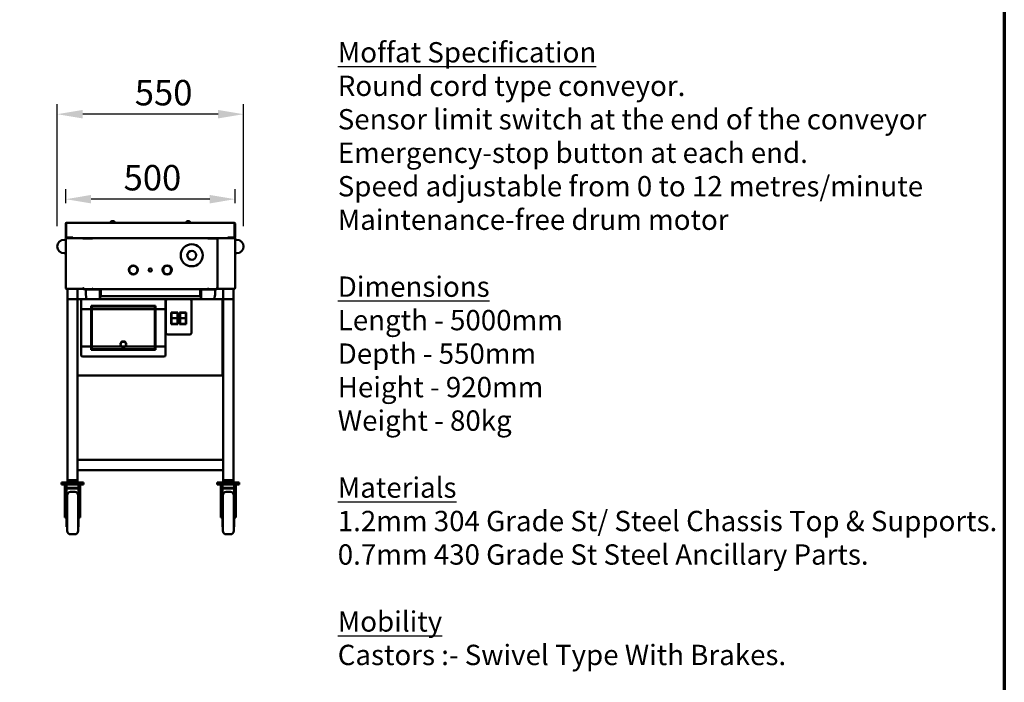
# Model space of a CAD drawing. Units: millimetres. Extents: x 98 to 8760, y 150 to 6150.
# Drawn here: x 5852 to 8760, y 1352 to 3308 of the extents above; entities that cross this region are included whole.
import ezdxf

# ---------------------------------------------------------------- set-up
doc = ezdxf.new("R2010")
doc.units = ezdxf.units.MM
doc.header["$LTSCALE"] = 30
for name, color, linetype, lineweight in [('Border (ISO)', 7, 'Continuous', 70), ('Dimension (ISO)', 7, 'Continuous', 25), ('Symbol (ISO)', 7, 'Continuous', 25), ('Visible (ISO)', 7, 'Continuous', 50)]:
    doc.layers.add(name, color=color, linetype=linetype, lineweight=lineweight)
doc.styles.add('Note Text (ISO)', font='tahoma.ttf')
doc.dimstyles.new('Default (ISO)', dxfattribs={"dimscale": 30, "dimtxt": 2.5, "dimasz": 2.5, "dimexe": 1, "dimexo": 2, "dimgap": 0.762, "dimtad": 1, "dimtoh": 1, "dimdec": 1, "dimrnd": 1e-08, "dimzin": 0, "dimdsep": 46, "dimtxsty": 'Note Text (ISO)', "dimcen": 0.09, "dimdle": 10, "dimclrd": 256, "dimclre": 256, "dimclrt": 256, "dimadec": 1, "dimazin": 0, "dimtfac": 1.40208, "dimtmove": 0, "dimatfit": 3, "dimfxl": 1, "dimtolj": 1, "dimtzin": 0, "dimlwd": -1, "dimlwe": -1, "dimarcsym": 0})

# ---------------------------------------------------------------- blocks, each defined once
blk = doc.blocks.new('Borders Default Border')
at = {"layer": 'Border (ISO)', "flags": 128}
blk.add_lwpolyline([(5, 5), (5, 205), (292, 205), (292, 5), (5, 5)], dxfattribs=at)
blk = doc.blocks.new('*D8')
at = {"layer": 'Defpoints', "color": 0, "transparency": 16777216}
for p in [(5988.4, 2778.1), (5988.4, 2706.3), (6488.4, 2706.3)]:
    blk.add_point(p, dxfattribs=at)
at = {"layer": 'Dimension (ISO)', "transparency": 16777216}
for p, q in [((5988.4, 2766.3), (5988.4, 2808.1)), ((6488.4, 2766.3), (6488.4, 2808.1)), ((6413.4, 2778.1), (6063.4, 2778.1))]:
    blk.add_line(p, q, dxfattribs=at)
for points in [[(6063.4, 2790.6), (6063.4, 2765.6), (5988.4, 2778.1)], [(6413.4, 2790.6), (6413.4, 2765.6), (6488.4, 2778.1)]]:
    blk.add_solid(points, dxfattribs=at)
at = {"layer": 'Dimension (ISO)', "transparency": 16777216, "insert": (6159.1, 2879), "char_height": 75, "attachment_point": 1, "style": 'Note Text (ISO)'}
blk.add_mtext('\\A1;500', dxfattribs=at)
blk = doc.blocks.new('*D11')
at = {"layer": 'Defpoints', "color": 0, "transparency": 16777216}
for p in [(5963.4, 3028.9), (5963.4, 2638.5), (6513.4, 2638.5)]:
    blk.add_point(p, dxfattribs=at)
at = {"layer": 'Dimension (ISO)', "transparency": 16777216}
for p, q in [((5963.4, 2698.5), (5963.4, 3058.9)), ((6513.4, 2698.5), (6513.4, 3058.9)), ((6438.4, 3028.9), (6038.4, 3028.9))]:
    blk.add_line(p, q, dxfattribs=at)
for points in [[(6038.4, 3041.4), (6038.4, 3016.4), (5963.4, 3028.9)], [(6438.4, 3041.4), (6438.4, 3016.4), (6513.4, 3028.9)]]:
    blk.add_solid(points, dxfattribs=at)
at = {"layer": 'Dimension (ISO)', "transparency": 16777216, "insert": (6192.2, 3129.9), "char_height": 75, "attachment_point": 1, "style": 'Note Text (ISO)'}
blk.add_mtext('\\A1;550', dxfattribs=at)

msp = doc.modelspace()

# ---------------------------------------------------------------- linework, layer by layer
at = {"layer": 'Visible (ISO)'}
for p, q in [((5989.6, 2706.3), (5988.4, 2706.3)), ((5988.4, 2706.3), (5988.4, 2665.7)), ((5989.6, 2706.3), (5989.6, 2665.7)), ((5989.7, 2664.7), (5989.7, 2706.3)), ((5990.6, 2708.5), (6486.2, 2708.5)), ((6487, 2706.3), (6487, 2664.7)), ((6487.2, 2706.3), (6488.4, 2706.3)), ((6487.2, 2706.3), (6487.2, 2665.7)), ((6488.4, 2665.7), (6488.4, 2706.3)), ((5988.4, 2658.5), (5983.4, 2658.5)), ((5990.6, 2661.3), (5988.4, 2661.3)), ((5988.4, 2661.3), (5988.4, 2515.7)), ((6009.7, 2664.7), (5989.7, 2664.7)), ((5990.6, 2663.5), (6009.6, 2663.5)), ((5990.6, 2662.3), (5990.6, 2663.5)), ((5990.6, 2662.3), (5990.6, 2662.3)), ((5990.6, 2662.2), (5990.6, 2662.2)), ((6009.6, 2664.7), (6009.6, 2663.5)), ((6039.4, 2663.5), (6009.6, 2663.5)), ((6009.7, 2665.7), (6009.7, 2663.5)), ((6009.7, 2665.7), (6009.7, 2665.7)), ((6009.7, 2664.7), (6009.7, 2665.7)), ((6009.7, 2665.7), (6009.7, 2665.7)), ((6467, 2663.5), (6009.7, 2663.5)), ((6038.9, 2661.5), (6038.7, 2661.5)), ((6039.4, 2662.3), (6039.4, 2663.5)), ((6039.6, 2662.2), (6040.2, 2662.2)), ((6039.8, 2662.2), (6039.8, 2662.3)), ((6043.2, 2662.3), (6039.8, 2662.3)), ((6043.2, 2662.3), (6066.7, 2662.3)), ((6058.4, 2662.3), (6058.4, 2663.5)), ((6066.7, 2662.3), (6067.4, 2662.3)), ((6067.4, 2663.2), (6067.4, 2663.5)), ((6067.4, 2662.3), (6067.4, 2663.2)), ((6408.4, 2663.2), (6408.4, 2663.5)), ((6408.4, 2662.3), (6408.4, 2663.2)), ((6409.1, 2662.3), (6408.4, 2662.3)), ((6432.6, 2662.3), (6409.1, 2662.3)), ((6418.4, 2662.3), (6418.4, 2663.5)), ((6436, 2662.3), (6432.6, 2662.3)), ((6436, 2662.3), (6436, 2662.2)), ((6437.2, 2662.2), (6436, 2662.2)), ((6436, 2514.9), (6436, 2662.2)), ((6437.3, 2663.5), (6467.2, 2663.5)), ((6437.3, 2662.3), (6437.3, 2663.5)), ((6438.1, 2661.5), (6437.8, 2661.5)), ((6467, 2663.5), (6467, 2665.7)), ((6467, 2665.7), (6467, 2665.7)), ((6467, 2665.7), (6467, 2665.7)), ((6467, 2665.7), (6467, 2664.7)), ((6487, 2664.7), (6467, 2664.7)), ((6467.2, 2664.7), (6467.2, 2663.5)), ((6467.2, 2663.5), (6486.2, 2663.5)), ((6486.2, 2662.3), (6486.1, 2662.3)), ((6486.1, 2662.2), (6486.2, 2662.2)), ((6486.2, 2662.3), (6486.2, 2663.5)), ((6486.2, 2661.3), (6488.4, 2661.3)), ((6488.4, 2661.3), (6488.4, 2515.7)), ((6488.4, 2658.5), (6493.4, 2658.5)), ((5988.4, 2618.5), (5983.4, 2618.5)), ((6488.4, 2618.5), (6493.4, 2618.5)), ((6175.5, 2570.8), (6176, 2570.8)), ((6176, 2567.6), (6175.5, 2567.6)), ((6199.8, 2570.8), (6200.3, 2570.8)), ((6200.3, 2567.6), (6199.8, 2567.6)), ((6275.5, 2570.8), (6276, 2570.8)), ((6276, 2567.6), (6275.5, 2567.6)), ((6299.8, 2570.8), (6300.3, 2570.8)), ((6300.3, 2567.6), (6299.8, 2567.6)), ((5988.4, 2515.7), (5990.6, 2515.7)), ((5990.6, 2514.9), (5990.6, 2514.9)), ((5990.6, 2514.7), (5990.6, 2513.5)), ((5990.6, 2514.7), (5990.6, 2514.7)), ((5990.7, 2513.5), (5990.6, 2513.5)), ((5990.7, 2513.5), (6039.4, 2513.5)), ((5993.4, 2513.5), (5993.4, 2483.5)), ((6023.4, 2513.5), (6023.4, 2483.5)), ((6039.5, 2514.7), (6039.4, 2514.7)), ((6039.4, 2513.5), (6039.4, 2514.7)), ((6039.4, 2513.5), (6039.5, 2513.5)), ((6039.5, 2514.7), (6039.5, 2513.5)), ((6039.8, 2514.7), (6039.5, 2514.7)), ((6039.5, 2513.5), (6041, 2513.5)), ((6039.6, 2514.9), (6040.2, 2514.9)), ((6039.8, 2513.7), (6039.8, 2514.9)), ((6040.8, 2513.7), (6039.8, 2513.7)), ((6041, 2513.5), (6041, 2512.5)), ((6065.3, 2512.5), (6041, 2512.5)), ((6047.4, 2512), (6047.4, 2512.5)), ((6086.4, 2512), (6047.4, 2512)), ((6047.4, 2511.9), (6086.4, 2511.9)), ((6047.4, 2498.8), (6047.4, 2511.9)), ((6066.5, 2513.5), (6067.4, 2513.5)), ((6066.7, 2514.5), (6067.4, 2514.5)), ((6067.2, 2513.5), (6067.2, 2512.3)), ((6072.2, 2512.3), (6067.2, 2512.3)), ((6067.4, 2514.5), (6067.4, 2512.5)), ((6408.4, 2512.5), (6067.4, 2512.5)), ((6089.2, 2512.3), (6072.2, 2512.3)), ((6086.4, 2512), (6086.4, 2512.3)), ((6086.4, 2511.9), (6086.9, 2511.9)), ((6088.9, 2511), (6088.9, 2483.5)), ((6089.7, 2511), (6089.7, 2483.5)), ((6090.2, 2511.3), (6090.2, 2494.5)), ((6091.4, 2494.5), (6091.4, 2511.3)), ((6091.5, 2494.5), (6091.5, 2512.5)), ((6385.2, 2512.5), (6385.2, 2494.5)), ((6385.4, 2494.5), (6385.4, 2511.3)), ((6386.6, 2494.5), (6386.6, 2511.3)), ((6387.1, 2483.5), (6387.1, 2511)), ((6387.6, 2512.3), (6404.6, 2512.3)), ((6387.9, 2483.5), (6387.9, 2511)), ((6389.9, 2511.9), (6390.4, 2511.9)), ((6390.4, 2512), (6390.4, 2512.3)), ((6390.4, 2512), (6429.4, 2512)), ((6390.4, 2511.9), (6429.4, 2511.9)), ((6409.6, 2512.3), (6404.6, 2512.3)), ((6408.4, 2512.5), (6408.4, 2514.5)), ((6409.1, 2514.5), (6408.4, 2514.5)), ((6409.3, 2513.5), (6408.4, 2513.5)), ((6409.6, 2512.3), (6409.6, 2513)), ((6434.8, 2512.5), (6410.5, 2512.5)), ((6429.4, 2512), (6429.4, 2512.5)), ((6429.4, 2511.9), (6429.4, 2498.8)), ((6437.3, 2513.5), (6434.8, 2513.5)), ((6434.8, 2513.5), (6434.8, 2512.5)), ((6435, 2513.7), (6436, 2513.7)), ((6437.2, 2514.9), (6436, 2514.9)), ((6436, 2514.9), (6436, 2513.7)), ((6436, 2514.7), (6437.3, 2514.7)), ((6437.3, 2514.7), (6437.3, 2514.7)), ((6437.3, 2514.7), (6437.3, 2513.5)), ((6437.3, 2513.5), (6437.3, 2514.7)), ((6486, 2513.5), (6437.3, 2513.5)), ((6437.3, 2513.5), (6437.3, 2513.5)), ((6453.4, 2513.5), (6453.4, 2483.5)), ((6483.4, 2513.5), (6483.4, 2483.5)), ((6486, 2513.5), (6486.2, 2513.5)), ((6486.2, 2514.9), (6486.1, 2514.9)), ((6486.2, 2514.7), (6486.1, 2514.7)), ((6488.4, 2515.7), (6486.2, 2515.7)), ((6486.2, 2514.7), (6486.2, 2513.5)), ((5993.4, 2483.5), (5993.4, 1948.5)), ((5993.4, 2483.5), (6023.4, 2483.5)), ((6023.4, 2483.5), (6023.4, 1948.5)), ((6023.4, 2482.2), (6025.6, 2481.2)), ((6024.6, 2482.2), (6023.4, 2482.2)), ((6025.6, 2481.2), (6024.6, 2482.2)), ((6024.7, 2483.5), (6038.4, 2483.5)), ((6025.7, 2481.3), (6024.7, 2483.5)), ((6024.7, 2482.3), (6024.7, 2483.5)), ((6025.7, 2481.3), (6024.7, 2482.3)), ((6025.7, 2481.3), (6025.6, 2481.2)), ((6033.4, 2478.5), (6033.4, 2452.6)), ((6278.4, 2483.5), (6038.4, 2483.5)), ((6047.6, 2496.3), (6049.7, 2483.5)), ((6091.4, 2494.5), (6090.2, 2494.5)), ((6384.4, 2492.3), (6092.4, 2492.3)), ((6278.4, 2483.5), (6289.4, 2483.5)), ((6283.4, 2452.6), (6283.4, 2478.5)), ((6284.4, 2478.5), (6284.4, 2383.5)), ((6354.4, 2483.5), (6289.4, 2483.5)), ((6354.4, 2483.5), (6449.4, 2483.5)), ((6359.4, 2383.5), (6359.4, 2478.5)), ((6385.4, 2494.5), (6386.6, 2494.5)), ((6427, 2483.5), (6429.2, 2496.3)), ((6449.4, 2483.5), (6448.4, 2481.3)), ((6448.4, 2481.3), (6449.4, 2482.3)), ((6448.6, 2481.2), (6448.4, 2481.3)), ((6448.6, 2481.2), (6450.8, 2482.2)), ((6448.6, 2481.2), (6449.6, 2482.2)), ((6449.4, 2482.3), (6449.4, 2483.5)), ((6449.6, 2482.2), (6450.8, 2482.2)), ((6450.8, 2482.2), (6450.8, 2259.5)), ((6453.4, 1948.5), (6453.4, 2483.5)), ((6453.4, 2483.5), (6483.4, 2483.5)), ((6483.4, 1948.5), (6483.4, 2483.5)), ((6033.4, 2344.4), (6033.4, 2452.6)), ((6038.4, 2453.5), (6063.4, 2453.5)), ((6063.4, 2453.5), (6063.4, 2463.5)), ((6063.4, 2463.5), (6253.4, 2463.5)), ((6063.4, 2453.5), (6063.4, 2343.5)), ((6251.4, 2461.5), (6065.4, 2461.5)), ((6065.4, 2461.5), (6065.4, 2453.5)), ((6065.4, 2453.5), (6251.4, 2453.5)), ((6065.4, 2343.5), (6065.4, 2453.5)), ((6251.4, 2453.5), (6251.4, 2461.5)), ((6251.4, 2453.5), (6251.4, 2343.5)), ((6253.4, 2463.5), (6253.4, 2453.5)), ((6253.4, 2453.5), (6278.4, 2453.5)), ((6253.4, 2343.5), (6253.4, 2453.5)), ((6283.4, 2452.6), (6283.4, 2344.4)), ((6299.4, 2444), (6319.4, 2444)), ((6299.4, 2409), (6299.4, 2444)), ((6300.9, 2440.2), (6300.9, 2442.5)), ((6317.9, 2442.5), (6300.9, 2442.5)), ((6317.9, 2442.5), (6317.9, 2440.2)), ((6319.4, 2444), (6319.4, 2409)), ((6324.4, 2444), (6344.4, 2444)), ((6324.4, 2409), (6324.4, 2444)), ((6325.9, 2440.2), (6325.9, 2442.5)), ((6342.9, 2442.5), (6325.9, 2442.5)), ((6342.9, 2442.5), (6342.9, 2440.2)), ((6344.4, 2444), (6344.4, 2409)), ((6453.4, 2460.5), (6450.8, 2460.5)), ((6300.9, 2426.5), (6300.9, 2440.2)), ((6317.9, 2426.5), (6300.9, 2426.5)), ((6300.9, 2412.8), (6300.9, 2426.5)), ((6317.9, 2440.2), (6317.9, 2426.5)), ((6317.9, 2426.5), (6317.9, 2412.8)), ((6325.9, 2426.5), (6325.9, 2440.2)), ((6342.9, 2426.5), (6325.9, 2426.5)), ((6325.9, 2412.8), (6325.9, 2426.5)), ((6342.9, 2440.2), (6342.9, 2426.5)), ((6342.9, 2426.5), (6342.9, 2412.8)), ((6319.4, 2409), (6299.4, 2409)), ((6300.9, 2410.5), (6300.9, 2412.8)), ((6300.9, 2410.5), (6317.9, 2410.5)), ((6317.9, 2412.8), (6317.9, 2410.5)), ((6344.4, 2409), (6324.4, 2409)), ((6325.9, 2410.5), (6325.9, 2412.8)), ((6325.9, 2410.5), (6342.9, 2410.5)), ((6342.9, 2412.8), (6342.9, 2410.5)), ((6289.4, 2378.5), (6354.4, 2378.5)), ((6033.4, 2344.4), (6033.4, 2318.5)), ((6063.4, 2343.5), (6038.4, 2343.5)), ((6063.4, 2333.5), (6063.4, 2343.5)), ((6253.4, 2333.5), (6063.4, 2333.5)), ((6151.7, 2343.5), (6065.4, 2343.5)), ((6065.4, 2343.5), (6065.4, 2335.5)), ((6065.4, 2335.5), (6251.4, 2335.5)), ((6163.7, 2343.5), (6153.1, 2343.5)), ((6251.4, 2343.5), (6165.1, 2343.5)), ((6251.4, 2335.5), (6251.4, 2343.5)), ((6278.4, 2343.5), (6253.4, 2343.5)), ((6253.4, 2343.5), (6253.4, 2333.5)), ((6283.4, 2318.5), (6283.4, 2344.4)), ((6450.8, 2349.5), (6453.4, 2349.5)), ((6038.4, 2313.5), (6278.4, 2313.5)), ((6453.4, 2314.5), (6450.8, 2314.5)), ((6025.6, 2260.5), (6023.4, 2259.5)), ((6024.6, 2259.5), (6023.4, 2259.5)), ((6025.6, 2260.5), (6024.6, 2259.5)), ((6024.7, 2258.1), (6025.7, 2260.3)), ((6025.7, 2260.3), (6024.7, 2259.3)), ((6024.7, 2259.3), (6024.7, 2258.1)), ((6449.4, 2258.1), (6024.7, 2258.1)), ((6025.6, 2260.5), (6025.7, 2260.3)), ((6448.4, 2260.3), (6448.6, 2260.5)), ((6448.4, 2260.3), (6449.4, 2258.1)), ((6448.4, 2260.3), (6449.4, 2259.3)), ((6450.8, 2259.5), (6448.6, 2260.5)), ((6448.6, 2260.5), (6449.6, 2259.5)), ((6449.4, 2259.3), (6449.4, 2258.1)), ((6449.6, 2259.5), (6450.8, 2259.5)), ((6023.4, 2008.5), (6453.4, 2008.5)), ((6023.4, 2008.5), (6023.4, 1978.5)), ((6453.4, 2008.5), (6453.4, 1978.5)), ((6023.4, 1978.5), (6453.4, 1978.5)), ((6023.4, 1948.5), (5993.4, 1948.5)), ((5993.4, 1948.5), (6023.4, 1948.5)), ((5993.4, 1948.5), (5993.4, 1943.5)), ((6023.4, 1948.5), (6023.4, 1943.5)), ((6453.4, 1948.5), (6483.4, 1948.5)), ((6453.4, 1948.5), (6483.4, 1948.5)), ((6453.4, 1948.5), (6453.4, 1943.5)), ((6483.4, 1948.5), (6483.4, 1943.5)), ((6040.9, 1941.5), (5975.9, 1941.5)), ((5975.9, 1941.5), (5975.9, 1936.5)), ((5975.9, 1936.5), (6040.9, 1936.5)), ((5985.9, 1936.5), (5985.9, 1934.5)), ((5985.9, 1934.5), (5985.9, 1846.2)), ((5990.9, 1934.5), (5985.9, 1934.5)), ((5990.9, 1936.5), (5990.9, 1934.5)), ((5990.9, 1934.5), (5990.9, 1882.2)), ((6025.9, 1926.6), (5990.9, 1926.6)), ((6025.9, 1926.5), (5990.9, 1926.5)), ((6025.9, 1924.5), (5990.9, 1924.5)), ((6023.4, 1943.5), (5993.4, 1943.5)), ((6003.4, 1941.5), (6003.4, 1943.5)), ((6013.4, 1941.5), (6013.4, 1943.5)), ((6025.9, 1936.5), (6025.9, 1934.5)), ((6030.9, 1934.5), (6025.9, 1934.5)), ((6025.9, 1882.2), (6025.9, 1934.5)), ((6030.9, 1936.5), (6030.9, 1934.5)), ((6030.9, 1934.5), (6030.9, 1846.2)), ((6040.9, 1941.5), (6040.9, 1936.5)), ((6500.9, 1941.5), (6435.9, 1941.5)), ((6435.9, 1941.5), (6435.9, 1936.5)), ((6435.9, 1936.5), (6500.9, 1936.5)), ((6445.9, 1936.5), (6445.9, 1934.5)), ((6445.9, 1934.5), (6445.9, 1846.2)), ((6450.9, 1934.5), (6445.9, 1934.5)), ((6450.9, 1936.5), (6450.9, 1934.5)), ((6450.9, 1934.5), (6450.9, 1882.2)), ((6485.9, 1926.6), (6450.9, 1926.6)), ((6485.9, 1926.5), (6450.9, 1926.5)), ((6485.9, 1924.5), (6450.9, 1924.5)), ((6483.4, 1943.5), (6453.4, 1943.5)), ((6463.4, 1941.5), (6463.4, 1943.5)), ((6473.4, 1941.5), (6473.4, 1943.5)), ((6485.9, 1936.5), (6485.9, 1934.5)), ((6490.9, 1934.5), (6485.9, 1934.5)), ((6485.9, 1882.2), (6485.9, 1934.5)), ((6490.9, 1936.5), (6490.9, 1934.5)), ((6490.9, 1934.5), (6490.9, 1846.2)), ((6500.9, 1941.5), (6500.9, 1936.5)), ((5990.9, 1891.5), (5992.4, 1891.5)), ((5992.4, 1799), (5992.4, 1904)), ((6014.9, 1914), (6002.4, 1914)), ((6024.9, 1904), (6024.9, 1799)), ((6025.9, 1891.5), (6024.9, 1891.5)), ((6450.9, 1891.5), (6452.4, 1891.5)), ((6452.4, 1799), (6452.4, 1904)), ((6474.9, 1914), (6462.4, 1914)), ((6484.9, 1904), (6484.9, 1799)), ((6485.9, 1891.5), (6484.9, 1891.5)), ((5990.9, 1882.2), (5990.9, 1811.5)), ((6025.9, 1811.5), (6025.9, 1882.2)), ((6450.9, 1882.2), (6450.9, 1811.5)), ((6485.9, 1811.5), (6485.9, 1882.2)), ((5985.9, 1838.8), (5985.9, 1846.2)), ((5985.9, 1838.8), (5990.9, 1838.8)), ((6030.9, 1838.8), (6025.9, 1838.8)), ((6030.9, 1846.2), (6030.9, 1838.8)), ((6445.9, 1838.8), (6445.9, 1846.2)), ((6445.9, 1838.8), (6450.9, 1838.8)), ((6490.9, 1838.8), (6485.9, 1838.8)), ((6490.9, 1846.2), (6490.9, 1838.8)), ((5990.9, 1811.5), (5992.4, 1811.5)), ((6025.9, 1811.5), (6024.9, 1811.5)), ((6450.9, 1811.5), (6452.4, 1811.5)), ((6485.9, 1811.5), (6484.9, 1811.5)), ((6014.9, 1789), (6002.4, 1789)), ((6474.9, 1789), (6462.4, 1789))]:
    msp.add_line(p, q, dxfattribs=at)
for centre, radius in [((6360.4, 2612.5), 32.5), ((6360.4, 2612.5), 13), ((6187.9, 2569.2), 13.5), ((6187.9, 2569.2), 12.5), ((6187.9, 2569.2), 12), ((6237.9, 2569.2), 4.8), ((6287.9, 2569.2), 13.5), ((6287.9, 2569.2), 12.5), ((6287.9, 2569.2), 12)]:
    msp.add_circle(centre, radius, dxfattribs=at)
for centre, radius, start, end in [((6126.9, 2706), 7.5, 19.4712, 160.5288), ((6349.9, 2706), 7.5, 19.4712, 160.5288), ((5983.4, 2638.5), 20, 90, 270), ((5990.6, 2665.7), 2.2, 180, 270), ((5990.6, 2665.7), 1, 180, 210.8426), ((6486.2, 2665.7), 2.2, 270, 0), ((6486.2, 2665.7), 1, 329.1574, 0), ((6493.4, 2638.5), 20, 270, 90), ((6089.2, 2511.3), 1, 0, 90), ((6089.2, 2511.3), 2.2, 0, 33.0557), ((6387.6, 2511.3), 2.2, 146.9443, 180), ((6387.6, 2511.3), 1, 90, 180), ((6038.4, 2478.5), 5, 90, 180), ((6062.4, 2498.8), 15, 180, 189.648), ((6278.4, 2478.5), 5, 0, 90), ((6289.4, 2478.5), 5, 90, 180), ((6354.4, 2478.5), 5, 0, 90), ((6414.4, 2498.8), 15, 350.352, 0), ((6289.4, 2383.5), 5, 180, 270), ((6354.4, 2383.5), 5, 270, 0), ((6158.4, 2349.5), 9, 221.8103, 318.1897), ((6158.4, 2349.5), 8, 228.5904, 311.4096), ((6038.4, 2318.5), 5, 180, 270), ((6278.4, 2318.5), 5, 270, 0), ((6002.4, 1904), 10, 90, 180), ((6014.9, 1904), 10, 0, 90), ((6462.4, 1904), 10, 90, 180), ((6474.9, 1904), 10, 0, 90), ((6002.4, 1799), 10, 180, 270), ((6014.9, 1799), 10, 270, 0), ((6462.4, 1799), 10, 180, 270), ((6474.9, 1799), 10, 270, 0)]:
    msp.add_arc(centre, radius, start, end, dxfattribs=at)
for centre, start_param, end_param in [((6065.3, 2514.5), 0, 1.570796), ((6410.5, 2514.5), 4.712389, 6.283185)]:
    msp.add_ellipse(centre, major_axis=(0, -2), ratio=0.707107, start_param=start_param, end_param=end_param, dxfattribs=at)
for points, knots in [([(5990.6, 2708.5), (5989.8, 2708.5), (5989, 2708), (5988.6, 2707.3), (5988.4, 2707), (5988.4, 2706.7), (5988.4, 2706.3)], [0, 0, 0, 0, 1.109068, 1.109068, 1.109068, 1.570796, 1.570796, 1.570796, 1.570796]), ([(5989.9, 2707.1), (5989.8, 2706.9), (5989.6, 2706.7), (5989.6, 2706.5), (5989.6, 2706.5), (5989.6, 2706.4), (5989.6, 2706.3)], [0.7349996, 0.7349996, 0.7349996, 0.7349996, 1.3507155, 1.3507155, 1.3507155, 1.5707963, 1.5707963, 1.5707963, 1.5707963]), ([(5989.7, 2706.3), (5989.9, 2707.1), (5990.1, 2707.9), (5990.3, 2708.3), (5990.4, 2708.4), (5990.5, 2708.5), (5990.6, 2708.5)], [0, 0, 0, 0, 1.109068, 1.109068, 1.109068, 1.570796, 1.570796, 1.570796, 1.570796]), ([(6488.4, 2706.3), (6488.4, 2707.1), (6487.9, 2707.9), (6487.1, 2708.3), (6486.8, 2708.4), (6486.5, 2708.5), (6486.2, 2708.5)], [0, 0, 0, 0, 1.109068, 1.109068, 1.109068, 1.570796, 1.570796, 1.570796, 1.570796]), ([(6486.2, 2708.5), (6486.4, 2708.5), (6486.6, 2708), (6486.8, 2707.3), (6486.9, 2707), (6486.9, 2706.7), (6487, 2706.3)], [0, 0, 0, 0, 1.109068, 1.109068, 1.109068, 1.570796, 1.570796, 1.570796, 1.570796]), ([(6486.8, 2707.1), (6487, 2706.9), (6487.1, 2706.7), (6487.1, 2706.5), (6487.2, 2706.5), (6487.2, 2706.4), (6487.2, 2706.3)], [0.7349996, 0.7349996, 0.7349996, 0.7349996, 1.3507155, 1.3507155, 1.3507155, 1.5707963, 1.5707963, 1.5707963, 1.5707963]), ([(5989.6, 2661.3), (5989.6, 2661.8), (5989.9, 2662.2), (5990.4, 2662.3), (5990.4, 2662.3), (5990.5, 2662.3), (5990.6, 2662.3)], [0, 0, 0, 0, 1.350716, 1.350716, 1.350716, 1.570796, 1.570796, 1.570796, 1.570796]), ([(5989.6, 2661.3), (5989.6, 2661.6), (5989.9, 2661.8), (5990.4, 2662.1), (5990.4, 2662.1), (5990.5, 2662.1), (5990.6, 2662.2)], [0, 0, 0, 0, 0.859892, 0.859892, 0.859892, 1, 1, 1, 1]), ([(6039.2, 2663.4), (6039.1, 2663.2), (6039, 2662.8), (6038.8, 2662.3), (6038.7, 2662), (6038.7, 2661.7), (6038.6, 2661.3)], [-0.7810431, -0.7810431, -0.7810431, -0.7810431, -0.2939453, -0.2939453, -0.2939453, 0, 0, 0, 0]), ([(6038.6, 2661.3), (6038.8, 2661.8), (6039.1, 2662.2), (6039.3, 2662.3), (6039.3, 2662.3), (6039.4, 2662.3), (6039.4, 2662.3)], [0, 0, 0, 0, 0.859892, 0.859892, 0.859892, 1, 1, 1, 1]), ([(6038.6, 2661.3), (6039, 2661.6), (6039.4, 2661.8), (6039.5, 2662.1), (6039.6, 2662.1), (6039.6, 2662.1), (6039.6, 2662.2)], [0, 0, 0, 0, 0.859892, 0.859892, 0.859892, 1, 1, 1, 1]), ([(6040.7, 2662.1), (6040.5, 2661.9), (6040.1, 2661.7), (6039.5, 2661.6), (6039.2, 2661.5), (6038.9, 2661.4), (6038.6, 2661.3)], [-0.8438402, -0.8438402, -0.8438402, -0.8438402, -0.2939453, -0.2939453, -0.2939453, 0, 0, 0, 0]), ([(6436, 2662.2), (6436, 2662), (6436.5, 2661.8), (6437.2, 2661.6), (6437.5, 2661.5), (6437.8, 2661.4), (6438.2, 2661.3)], [-1, -1, -1, -1, -0.293945, -0.293945, -0.293945, 0, 0, 0, 0]), ([(6438.2, 2661.3), (6437.7, 2661.6), (6437.3, 2661.8), (6437.2, 2662.1), (6437.2, 2662.1), (6437.2, 2662.1), (6437.2, 2662.2)], [0, 0, 0, 0, 0.859892, 0.859892, 0.859892, 1, 1, 1, 1]), ([(6438.2, 2661.3), (6437.9, 2661.8), (6437.7, 2662.2), (6437.4, 2662.3), (6437.4, 2662.3), (6437.4, 2662.3), (6437.3, 2662.3)], [0, 0, 0, 0, 0.859892, 0.859892, 0.859892, 1, 1, 1, 1]), ([(6437.5, 2663.4), (6437.6, 2663.2), (6437.8, 2662.8), (6437.9, 2662.3), (6438, 2662), (6438.1, 2661.7), (6438.2, 2661.3)], [-0.7810431, -0.7810431, -0.7810431, -0.7810431, -0.2939453, -0.2939453, -0.2939453, 0, 0, 0, 0]), ([(6487.2, 2661.3), (6487.2, 2661.8), (6486.8, 2662.2), (6486.4, 2662.3), (6486.3, 2662.3), (6486.2, 2662.3), (6486.2, 2662.3)], [0, 0, 0, 0, 1.350716, 1.350716, 1.350716, 1.570796, 1.570796, 1.570796, 1.570796]), ([(6487.2, 2661.3), (6487.2, 2661.6), (6486.8, 2661.8), (6486.4, 2662.1), (6486.3, 2662.1), (6486.2, 2662.1), (6486.2, 2662.2)], [0, 0, 0, 0, 0.859892, 0.859892, 0.859892, 1, 1, 1, 1]), ([(5989.6, 2515.7), (5989.6, 2515.5), (5989.9, 2515.2), (5990.4, 2515), (5990.4, 2514.9), (5990.5, 2514.9), (5990.6, 2514.9)], [0, 0, 0, 0, 0.859892, 0.859892, 0.859892, 1, 1, 1, 1]), ([(5989.6, 2515.7), (5989.6, 2515.3), (5989.9, 2514.8), (5990.4, 2514.8), (5990.4, 2514.7), (5990.5, 2514.7), (5990.6, 2514.7)], [0, 0, 0, 0, 1.350716, 1.350716, 1.350716, 1.570796, 1.570796, 1.570796, 1.570796]), ([(6038.6, 2515.7), (6039, 2515.5), (6039.4, 2515.2), (6039.5, 2515), (6039.6, 2514.9), (6039.6, 2514.9), (6039.6, 2514.9)], [0, 0, 0, 0, 0.859892, 0.859892, 0.859892, 1, 1, 1, 1]), ([(6039.2, 2513.7), (6039.1, 2513.8), (6039, 2514.2), (6038.8, 2514.7), (6038.7, 2515), (6038.7, 2515.4), (6038.6, 2515.7)], [-0.7810431, -0.7810431, -0.7810431, -0.7810431, -0.2939453, -0.2939453, -0.2939453, 0, 0, 0, 0]), ([(6038.6, 2515.7), (6038.8, 2515.3), (6039.1, 2514.8), (6039.3, 2514.8), (6039.3, 2514.7), (6039.4, 2514.7), (6039.4, 2514.7)], [0, 0, 0, 0, 0.859892, 0.859892, 0.859892, 1, 1, 1, 1]), ([(6040.6, 2515.1), (6040.5, 2515.2), (6040.1, 2515.3), (6039.5, 2515.5), (6039.2, 2515.6), (6038.9, 2515.6), (6038.6, 2515.7)], [-0.7810431, -0.7810431, -0.7810431, -0.7810431, -0.2939453, -0.2939453, -0.2939453, 0, 0, 0, 0]), ([(6039.8, 2513.7), (6039.8, 2513.8), (6040.3, 2514), (6041, 2514.1), (6041.8, 2514.2), (6042.7, 2514.4), (6043.2, 2514.5)], [-1, -1, -1, -1, -0.5, -0.5, -0.5, 0, 0, 0, 0]), ([(6041.8, 2514.2), (6041.6, 2514.2), (6041.4, 2514.1), (6041.3, 2514), (6041, 2513.9), (6040.8, 2513.8), (6040.8, 2513.7)], [0.3333333, 0.3333333, 0.3333333, 0.3333333, 0.5847579, 0.5847579, 0.5847579, 1, 1, 1, 1]), ([(6041, 2512.5), (6041.7, 2512.5), (6042.4, 2513), (6042.9, 2513.7), (6043, 2513.9), (6043.2, 2514.2), (6043.2, 2514.5)], [-1, -1, -1, -1, -0.27692, -0.27692, -0.27692, 0, 0, 0, 0]), ([(6041.4, 2513.6), (6041.3, 2513.6), (6041.3, 2513.6), (6041.2, 2513.6), (6041.1, 2513.5), (6041, 2513.5), (6041, 2513.5)], [0.7707571, 0.7707571, 0.7707571, 0.7707571, 0.8598922, 0.8598922, 0.8598922, 1, 1, 1, 1]), ([(6087.1, 2511.7), (6086.9, 2511.9), (6086.8, 2512), (6086.6, 2512), (6086.5, 2512), (6086.4, 2512), (6086.4, 2512)], [0.775824, 0.775824, 0.775824, 0.775824, 1.3507155, 1.3507155, 1.3507155, 1.5707963, 1.5707963, 1.5707963, 1.5707963]), ([(6086.4, 2511.9), (6087.3, 2511.7), (6088.1, 2511.5), (6088.6, 2511.3), (6088.8, 2511.2), (6088.9, 2511.1), (6088.9, 2511)], [0, 0, 0, 0, 1.074185, 1.074185, 1.074185, 1.570796, 1.570796, 1.570796, 1.570796]), ([(6088.8, 2511.5), (6089, 2511.4), (6089.2, 2511.4), (6089.4, 2511.3), (6089.6, 2511.2), (6089.7, 2511.1), (6089.7, 2511)], [0.72446, 0.72446, 0.72446, 0.72446, 1.0741845, 1.0741845, 1.0741845, 1.5707963, 1.5707963, 1.5707963, 1.5707963]), ([(6387.4, 2512.3), (6387.4, 2512.3), (6387.4, 2512.3), (6387.4, 2512.2), (6387.2, 2511.9), (6387.1, 2511.4), (6387.1, 2511)], [1.0286511, 1.0286511, 1.0286511, 1.0286511, 1.0741845, 1.0741845, 1.0741845, 1.5707963, 1.5707963, 1.5707963, 1.5707963]), ([(6388.2, 2512.3), (6388.2, 2512.3), (6388.2, 2512.3), (6388.2, 2512.2), (6388, 2511.9), (6387.9, 2511.4), (6387.9, 2511)], [1.0239454, 1.0239454, 1.0239454, 1.0239454, 1.0741845, 1.0741845, 1.0741845, 1.5707963, 1.5707963, 1.5707963, 1.5707963]), ([(6387.9, 2511), (6387.9, 2511.2), (6388.4, 2511.4), (6389.2, 2511.6), (6389.5, 2511.7), (6390, 2511.8), (6390.4, 2511.9)], [0, 0, 0, 0, 1.074185, 1.074185, 1.074185, 1.570796, 1.570796, 1.570796, 1.570796]), ([(6389.7, 2511.7), (6389.8, 2511.9), (6390, 2512), (6390.2, 2512), (6390.2, 2512), (6390.3, 2512), (6390.4, 2512)], [0.775824, 0.775824, 0.775824, 0.775824, 1.3507155, 1.3507155, 1.3507155, 1.5707963, 1.5707963, 1.5707963, 1.5707963]), ([(6434.8, 2512.5), (6434.1, 2512.5), (6433.4, 2513), (6432.9, 2513.7), (6432.8, 2513.9), (6432.6, 2514.2), (6432.6, 2514.5)], [-1, -1, -1, -1, -0.27692, -0.27692, -0.27692, 0, 0, 0, 0]), ([(6433.4, 2514.4), (6433.6, 2514), (6434.1, 2513.6), (6434.6, 2513.6), (6434.6, 2513.5), (6434.7, 2513.5), (6434.8, 2513.5)], [0.1121013, 0.1121013, 0.1121013, 0.1121013, 0.8598922, 0.8598922, 0.8598922, 1, 1, 1, 1]), ([(6434, 2514.2), (6434.2, 2514.2), (6434.4, 2514.1), (6434.5, 2514), (6434.8, 2513.9), (6435, 2513.8), (6435, 2513.7)], [0.3333333, 0.3333333, 0.3333333, 0.3333333, 0.5847579, 0.5847579, 0.5847579, 1, 1, 1, 1]), ([(6436, 2513.7), (6436, 2513.8), (6435.5, 2514), (6434.7, 2514.1), (6434.7, 2514.1), (6434.6, 2514.1), (6434.6, 2514.1)], [-1, -1, -1, -1, -0.5, -0.5, -0.5, -0.4645086, -0.4645086, -0.4645086, -0.4645086]), ([(6436.1, 2515.1), (6436.3, 2515.2), (6436.7, 2515.3), (6437.2, 2515.5), (6437.5, 2515.6), (6437.8, 2515.6), (6438.2, 2515.7)], [-0.7810431, -0.7810431, -0.7810431, -0.7810431, -0.2939453, -0.2939453, -0.2939453, 0, 0, 0, 0]), ([(6438.2, 2515.7), (6437.7, 2515.5), (6437.3, 2515.2), (6437.2, 2515), (6437.2, 2514.9), (6437.2, 2514.9), (6437.2, 2514.9)], [0, 0, 0, 0, 0.859892, 0.859892, 0.859892, 1, 1, 1, 1]), ([(6438.2, 2515.7), (6437.9, 2515.3), (6437.7, 2514.8), (6437.4, 2514.8), (6437.4, 2514.7), (6437.4, 2514.7), (6437.3, 2514.7)], [0, 0, 0, 0, 0.859892, 0.859892, 0.859892, 1, 1, 1, 1]), ([(6437.5, 2513.7), (6437.6, 2513.8), (6437.8, 2514.2), (6437.9, 2514.7), (6438, 2515), (6438.1, 2515.4), (6438.2, 2515.7)], [-0.7810431, -0.7810431, -0.7810431, -0.7810431, -0.2939453, -0.2939453, -0.2939453, 0, 0, 0, 0]), ([(6487.2, 2515.7), (6487.2, 2515.5), (6486.8, 2515.2), (6486.4, 2515), (6486.3, 2514.9), (6486.2, 2514.9), (6486.2, 2514.9)], [0, 0, 0, 0, 0.859892, 0.859892, 0.859892, 1, 1, 1, 1]), ([(6487.2, 2515.7), (6487.2, 2515.3), (6486.8, 2514.8), (6486.4, 2514.8), (6486.3, 2514.7), (6486.2, 2514.7), (6486.2, 2514.7)], [0, 0, 0, 0, 1.350716, 1.350716, 1.350716, 1.570796, 1.570796, 1.570796, 1.570796]), ([(6090.2, 2494.5), (6090.2, 2493.7), (6090.7, 2492.9), (6091.4, 2492.6), (6091.7, 2492.4), (6092, 2492.3), (6092.4, 2492.3)], [0, 0, 0, 0, 1.109068, 1.109068, 1.109068, 1.570796, 1.570796, 1.570796, 1.570796]), ([(6091.7, 2493.8), (6091.6, 2493.9), (6091.4, 2494.1), (6091.4, 2494.3), (6091.4, 2494.4), (6091.4, 2494.5), (6091.4, 2494.5)], [0.7349996, 0.7349996, 0.7349996, 0.7349996, 1.3507155, 1.3507155, 1.3507155, 1.5707963, 1.5707963, 1.5707963, 1.5707963]), ([(6092.4, 2492.3), (6092.2, 2492.3), (6092, 2492.8), (6091.8, 2493.5), (6091.7, 2493.6), (6091.7, 2493.7), (6091.7, 2493.8)], [0, 0, 0, 0, 1.102322, 1.102322, 1.102322, 1.22686, 1.22686, 1.22686, 1.22686]), ([(6384.4, 2492.3), (6385.2, 2492.3), (6386, 2492.8), (6386.3, 2493.5), (6386.5, 2493.8), (6386.6, 2494.2), (6386.6, 2494.5)], [0, 0, 0, 0, 1.109068, 1.109068, 1.109068, 1.570796, 1.570796, 1.570796, 1.570796]), ([(6385, 2493.8), (6384.8, 2493), (6384.6, 2492.4), (6384.4, 2492.3), (6384.4, 2492.3), (6384.4, 2492.3), (6384.4, 2492.3)], [0.343937, 0.343937, 0.343937, 0.343937, 1.446259, 1.446259, 1.446259, 1.570796, 1.570796, 1.570796, 1.570796]), ([(6385, 2493.8), (6385.2, 2493.9), (6385.3, 2494.1), (6385.3, 2494.3), (6385.4, 2494.4), (6385.4, 2494.5), (6385.4, 2494.5)], [0.7349996, 0.7349996, 0.7349996, 0.7349996, 1.3507155, 1.3507155, 1.3507155, 1.5707963, 1.5707963, 1.5707963, 1.5707963]), ([(6033.4, 2452.6), (6033.4, 2452.6), (6033.4, 2452.6), (6033.4, 2452.7), (6033.4, 2452.7), (6033.5, 2452.9), (6033.7, 2452.9), (6034.1, 2453.1), (6034.4, 2453.2), (6035.4, 2453.4), (6035.9, 2453.4), (6037.1, 2453.5), (6037.7, 2453.5), (6038.4, 2453.5)], [-0.0010667, -0.0010667, -0.0010667, -0.0010667, 0, 0, 0.1046812, 0.1046812, 0.2092174, 0.2092174, 0.4065968, 0.4065968, 0.6006953, 0.6006953, 0.7931779, 0.7931779, 0.7931779, 0.7931779]), ([(6278.4, 2453.5), (6279, 2453.5), (6279.6, 2453.5), (6280.8, 2453.4), (6281.4, 2453.4), (6282.3, 2453.2), (6282.7, 2453.1), (6283.1, 2452.9), (6283.2, 2452.9), (6283.3, 2452.7), (6283.4, 2452.7), (6283.4, 2452.6), (6283.4, 2452.6), (6283.4, 2452.6)], [0, 0, 0, 0, 0.1923656, 0.1923656, 0.3863462, 0.3863462, 0.5836056, 0.5836056, 0.6880783, 0.6880783, 0.7926959, 0.7926959, 0.7937619, 0.7937619, 0.7937619, 0.7937619]), ([(6151.7, 2343.5), (6151, 2344.3), (6150.5, 2345.1), (6149.6, 2347.2), (6149.4, 2348.4), (6149.4, 2350.7), (6149.6, 2351.9), (6150.5, 2354.1), (6151.2, 2355.1), (6152.8, 2356.7), (6153.8, 2357.4), (6156, 2358.3), (6157.2, 2358.5), (6159.5, 2358.5), (6160.7, 2358.3), (6162.9, 2357.4), (6163.9, 2356.7), (6165.5, 2355.1), (6166.2, 2354.1), (6167.1, 2351.9), (6167.4, 2350.7), (6167.4, 2348.4), (6167.1, 2347.2), (6166.3, 2345.1), (6165.7, 2344.3), (6165.1, 2343.5)], [0.739743, 0.739743, 0.739743, 0.739743, 1.038125, 1.038125, 1.399112, 1.399112, 1.754481, 1.754481, 2.109851, 2.109851, 2.447784, 2.447784, 2.785718, 2.785718, 3.123652, 3.123652, 3.461586, 3.461586, 3.816955, 3.816955, 4.172325, 4.172325, 4.533311, 4.533311, 4.831693, 4.831693, 4.831693, 4.831693]), ([(6163.7, 2343.5), (6163.8, 2343.6), (6163.9, 2343.7), (6164.7, 2344.5), (6165.3, 2345.4), (6166.2, 2347.4), (6166.4, 2348.5), (6166.4, 2350.5), (6166.2, 2351.6), (6165.3, 2353.6), (6164.7, 2354.5), (6163.3, 2355.9), (6162.4, 2356.5), (6160.4, 2357.3), (6159.4, 2357.5), (6157.4, 2357.5), (6156.3, 2357.3), (6154.3, 2356.5), (6153.5, 2355.9), (6152, 2354.5), (6151.4, 2353.6), (6150.6, 2351.6), (6150.4, 2350.5), (6150.4, 2348.5), (6150.6, 2347.4), (6151.4, 2345.4), (6152, 2344.5), (6152.9, 2343.7), (6153, 2343.6), (6153.1, 2343.5)], [0.560284, 0.560284, 0.560284, 0.560284, 0.601793, 0.601793, 0.922365, 0.922365, 1.242936, 1.242936, 1.559072, 1.559072, 1.875207, 1.875207, 2.175603, 2.175603, 2.476, 2.476, 2.776396, 2.776396, 3.076792, 3.076792, 3.392927, 3.392927, 3.709063, 3.709063, 4.029635, 4.029635, 4.350206, 4.350206, 4.391715, 4.391715, 4.391715, 4.391715]), ([(6038.4, 2343.5), (6037.7, 2343.5), (6037.1, 2343.5), (6035.9, 2343.6), (6035.4, 2343.7), (6034.4, 2343.9), (6034.1, 2344), (6033.7, 2344.1), (6033.5, 2344.2), (6033.4, 2344.3), (6033.4, 2344.4), (6033.4, 2344.4), (6033.4, 2344.4), (6033.4, 2344.4)], [0.7931779, 0.7931779, 0.7931779, 0.7931779, 0.9856605, 0.9856605, 1.179759, 1.179759, 1.3771384, 1.3771384, 1.4816746, 1.4816746, 1.5863558, 1.5863558, 1.5874225, 1.5874225, 1.5874225, 1.5874225]), ([(6283.4, 2344.4), (6283.4, 2344.4), (6283.4, 2344.4), (6283.4, 2344.4), (6283.3, 2344.3), (6283.2, 2344.2), (6283.1, 2344.1), (6282.7, 2344), (6282.3, 2343.9), (6281.4, 2343.7), (6280.8, 2343.6), (6279.6, 2343.5), (6279, 2343.5), (6278.4, 2343.5)], [-0.0010667, -0.0010667, -0.0010667, -0.0010667, 0, 0, 0.1046812, 0.1046812, 0.2092174, 0.2092174, 0.4065968, 0.4065968, 0.6006953, 0.6006953, 0.7931779, 0.7931779, 0.7931779, 0.7931779])]:
    msp.add_open_spline(points, degree=3, knots=knots, dxfattribs=at)
for points in [[(5989.6, 2706.3), (5989.6, 2706.3), (5989.6, 2706.3), (5989.7, 2706.3)], [(6487.2, 2706.3), (6487.2, 2706.3), (6487.1, 2706.3), (6487, 2706.3)], [(5988.4, 2661.3), (5988.4, 2661.7), (5988.5, 2662), (5988.6, 2662.3)], [(5988.6, 2662.3), (5989, 2663), (5989.8, 2663.5), (5990.6, 2663.5)], [(5989.6, 2665.7), (5989.6, 2665.6), (5989.6, 2665.5), (5989.7, 2665.4)], [(5990.6, 2662.2), (5990.3, 2662.1), (5990.1, 2662.1), (5989.8, 2662)], [(5990.7, 2663.5), (5990.7, 2663.5), (5990.6, 2663), (5990.6, 2662.3)], [(5990.6, 2662.3), (5990.6, 2662), (5990.6, 2661.7), (5990.6, 2661.3)], [(6039.4, 2663.5), (6039.4, 2663.5), (6039.3, 2663.5), (6039.2, 2663.4)], [(6437.3, 2663.5), (6437.4, 2663.5), (6437.4, 2663.5), (6437.5, 2663.4)], [(6486, 2663.5), (6486.1, 2663.5), (6486.1, 2663), (6486.1, 2662.3)], [(6486.1, 2662.3), (6486.1, 2662), (6486.2, 2661.7), (6486.2, 2661.3)], [(6488.1, 2662.3), (6487.8, 2663), (6487, 2663.5), (6486.2, 2663.5)], [(6486.2, 2662.2), (6486.4, 2662.1), (6486.7, 2662.1), (6486.9, 2662)], [(6487.2, 2665.7), (6487.2, 2665.6), (6487.1, 2665.5), (6487, 2665.4)], [(6488.4, 2661.3), (6488.4, 2661.7), (6488.3, 2662), (6488.1, 2662.3)], [(5988.6, 2514.7), (5988.5, 2515), (5988.4, 2515.4), (5988.4, 2515.7)], [(5990.6, 2513.5), (5989.8, 2513.5), (5989, 2514), (5988.6, 2514.7)], [(5990.6, 2514.9), (5990.3, 2514.9), (5990.1, 2515), (5989.8, 2515.1)], [(5990.6, 2515.7), (5990.6, 2515.4), (5990.6, 2515), (5990.6, 2514.7)], [(5990.6, 2514.7), (5990.6, 2514), (5990.7, 2513.5), (5990.7, 2513.5)], [(6039.4, 2513.5), (6039.4, 2513.5), (6039.3, 2513.6), (6039.2, 2513.7)], [(6040.7, 2515), (6040.7, 2515), (6040.7, 2515), (6040.6, 2515.1)], [(6042.4, 2514.4), (6042.2, 2514), (6041.8, 2513.7), (6041.4, 2513.6)], [(6088.9, 2511), (6088.9, 2511.5), (6088.7, 2511.9), (6088.5, 2512.3)], [(6089.7, 2511), (6089.7, 2511.5), (6089.5, 2511.9), (6089.3, 2512.3)], [(6387.1, 2511), (6387.1, 2511.2), (6387.4, 2511.3), (6387.9, 2511.5)], [(6434.6, 2514.1), (6433.9, 2514.3), (6433.1, 2514.4), (6432.6, 2514.5)], [(6436, 2514.9), (6436, 2514.9), (6436, 2515), (6436.1, 2515.1)], [(6437.3, 2513.5), (6437.4, 2513.5), (6437.4, 2513.6), (6437.5, 2513.7)], [(6486.1, 2514.7), (6486.1, 2514), (6486.1, 2513.5), (6486, 2513.5)], [(6486.2, 2515.7), (6486.2, 2515.4), (6486.1, 2515), (6486.1, 2514.7)], [(6486.2, 2514.9), (6486.4, 2514.9), (6486.7, 2515), (6486.9, 2515.1)], [(6486.2, 2513.5), (6487, 2513.5), (6487.8, 2514), (6488.1, 2514.7)], [(6488.1, 2514.7), (6488.3, 2515), (6488.4, 2515.4), (6488.4, 2515.7)], [(6091.7, 2493.8), (6091.6, 2494), (6091.6, 2494.3), (6091.5, 2494.5)], [(6385.2, 2494.5), (6385.2, 2494.3), (6385.1, 2494), (6385, 2493.8)]]:
    msp.add_open_spline(points, degree=3, dxfattribs=at)

# ---------------------------------------------------------------- block references
at = {"xscale": 30, "yscale": 30, "zscale": 30}
msp.add_blockref('Borders Default Border', (0, 0), dxfattribs=at)

# ---------------------------------------------------------------- texts
at = {"layer": 'Symbol (ISO)', "insert": (6791.6, 2223.5), "char_height": 60, "width": 4250.343, "attachment_point": 4, "line_spacing_factor": 0.987884, "style": 'Note Text (ISO)'}
msp.add_mtext('\\fTahoma|b1|i0;\\H60.0000;\\LMoffat Specification\\P\\l\\fTahoma|b0|i0;\\H60.0000;Round cord type conveyor.\\P\\fTahoma|b0|i0;\\H60.0000;Sensor limit switch at the end of the conveyor\\P\\fTahoma|b0|i0;\\H60.0000;Emergency-stop button at each end.\\P\\fTahoma|b0|i0;\\H60.0000;Speed adjustable from 0 to 12 metres/minute\\P\\fTahoma|b0|i0;\\H60.0000;Maintenance-free drum motor\\P\\fTahoma|b1|i0;\\H60.0000;\\L\\P\\l\\fTahoma|b0|i0;\\H60.0000;\\LDimensions\\l\\fTahoma|b0|i0;\\H60.0000;\\P\\fTahoma|b0|i0;\\H60.0000;Length - 5000mm\\P\\fTahoma|b0|i0;\\H60.0000;Depth - 550mm\\P\\fTahoma|b0|i0;\\H60.0000;Height - 920mm\\P\\fTahoma|b0|i0;\\H60.0000;Weight - 80kg\\fTahoma|b1|i0;\\H60.0000;\\L\\P\\fTahoma|b1|i0;\\H60.0000;\\L\\P\\l\\fTahoma|b0|i0;\\H60.0000;\\LMaterials\\l\\fTahoma|b0|i0;\\H60.0000;\\P\\fTahoma|b0|i0;\\H60.0000;1.2mm 304 Grade St/ Steel Chassis Top & Supports.\\P\\fTahoma|b0|i0;\\H60.0000;0.7mm 430 Grade St Steel Ancillary Parts.\\P\\fTahoma|b0|i0;\\H60.0000;\\P\\fTahoma|b0|i0;\\H60.0000;\\LMobility\\l\\fTahoma|b0|i0;\\H75.0000;\\P\\fTahoma|b0|i0;\\H60.0000;Castors :- Swivel Type With Brakes.\\fTahoma|b0|i0;\\H75.0000;\\P\\fTahoma|b0|i0;\\H60.0000;\\P\\fTahoma|b0|i0;\\H60.0000;\\P', dxfattribs=at)

# ---------------------------------------------------------------- dimensions: what is measured, and where the dimension line sits
at = {"layer": 'Dimension (ISO)'}
for base, p1, p2, picture, middle in [((5963.4, 3028.9), (6513.4, 2638.5), (5963.4, 2638.5), '*D11', (6271.5, 3028.9)), ((5988.4, 2778.1), (6488.4, 2706.3), (5988.4, 2706.3), '*D8', (6238.4, 2778.1))]:
    dim = msp.add_linear_dim(base=base, p1=p1, p2=p2, angle=180, dimstyle='Default (ISO)', override={"dimgap": 0.762, "dimtoh": 0, "dimdec": 0, "dimtol": 0, "dimlim": 0, "dimtp": 0, "dimtm": 0, "dimtdec": 2, "dimtofl": 0, "dimatfit": 1}, dxfattribs=at)
    dim.commit()
    dim.dimension.update_dxf_attribs({"geometry": picture, "text_midpoint": middle, "dimtype": 160})

doc.saveas('drawing.dxf')
